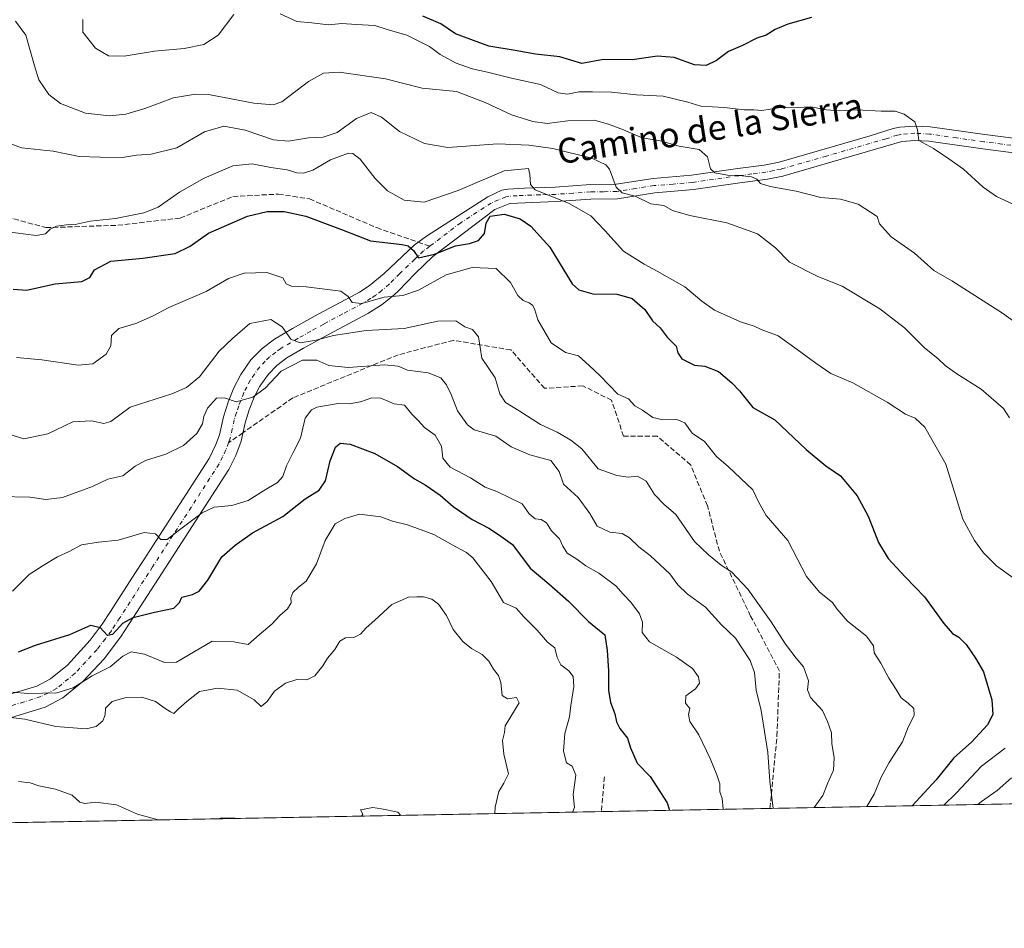
# Model space of a CAD drawing. Units: metres. Extents: x 627915 to 631385, y 4729616 to 4731993.
# Drawn here: x 629766 to 630082, y 4729616 to 4729907 of the extents above; entities that cross this region are included whole.
import ezdxf
from ezdxf.enums import TextEntityAlignment as Align

# ---------------------------------------------------------------- set-up
doc = ezdxf.new("R2010")
doc.units = ezdxf.units.M
doc.header["$MEASUREMENT"] = 0
doc.linetypes.add('DGN Style 3', pattern=[2.307223458686699, 1.648016756204785, -0.6592067024819142])
doc.linetypes.add('DGN Style 4', pattern=[2.6384748266838614, 1.318413404963828, -0.6592067024819142, 0.001648016756204785, -0.6592067024819142])
for name, color, linetype, lineweight in [('Arbolado forestal CxS', 92, 'Continuous', 0), ('Camino Cxs', 7, 'Continuous', 0), ('Camino eje', 30, 'DGN Style 4', 13), ('Comarca CxS', 21, 'Continuous', 0), ('Comunidad Autónoma CxS', 142, 'Continuous', 0), ('Curva de nivel maestra', 30, 'Continuous', 30), ('Curva de nivel normal', 30, 'Continuous', 0), ('Espacio natural protegido CxS', 121, 'Continuous', 0), ('Municipio CxS', 4, 'Continuous', 0), ('Provincia CxS', 1, 'Continuous', 0), ('Senda', 7, 'DGN Style 3', 0), ('Senda no paivmentada conexión', 7, 'DGN Style 3', 0), ('Texto cartográfico', 7, 'Continuous', 0)]:
    doc.layers.add(name, color=color, linetype=linetype, lineweight=lineweight)
doc.styles.add('Style-Arial', font='txt')

msp = doc.modelspace()

# ---------------------------------------------------------------- linework, layer by layer
at = {"layer": 'Arbolado forestal CxS', "color": 92, "linetype": 'Continuous', "lineweight": 0, "extrusion": (0.331441449423412, 0.006222378228290155, 0.943455270594898), "elevation": 239056.6977198777, "flags": 128}
msp.add_lwpolyline([(4716995.676500105, -677843.750930875), (4716995.676500106, -677748.7879927714)], dxfattribs=at)
at = {"layer": 'Arbolado forestal CxS', "color": 92, "linetype": 'Continuous', "lineweight": 0, "extrusion": (0.07732062029551073, 0.001451522199049477, 0.9970052230356785), "elevation": 56449.90761034231, "flags": 128}
msp.add_lwpolyline([(4716996.335901547, -716394.442083647), (4716996.335901547, -716168.9494793502)], dxfattribs=at)
at = {"layer": 'Arbolado forestal CxS', "color": 92, "linetype": 'Continuous', "lineweight": 0, "extrusion": (0.2396324865108022, 0.004498659329795157, 0.9708532502252256), "elevation": 173087.5766024856, "flags": 128}
msp.add_lwpolyline([(4716996.054578447, -697516.0560075534), (4716996.054578447, -697460.3454988807)], dxfattribs=at)
at = {"layer": 'Arbolado forestal CxS', "color": 92, "linetype": 'Continuous', "lineweight": 0}
msp.add_polyline3d([(631370.4900000002, 4729680.01, 684.8708999999944), (629654.8183000004, 4729647.802300001, 893.737500000003)], dxfattribs=at)
at = {"layer": 'Camino Cxs', "color": 7, "linetype": 'Continuous', "lineweight": 0}
for points in [[(629751.6401000004, 4729687.9101, 893.1230999999971), (629771.2001, 4729693.6501, 886.3500000000058), (629775.5900999998, 4729695.940099999, 884.6532000000008), (629781.0500999996, 4729700.4001, 886.6777000000002), (629788.3400999998, 4729708.370100001, 885.8136999999989), (629792.2200999996, 4729713.5001, 885.6922999999952), (629794.8800999997, 4729717.540100001, 885.3408999999956), (629802.7301000003, 4729729.7601, 876.1532000000008), (629805.3601000002, 4729733.860099999, 876.7562000000034), (629826.5900999998, 4729766.710100001, 876.3945999999996), (629828.7301000003, 4729771.1801, 877.0908999999956), (629829.8201000001, 4729774.2401, 874.3620999999986), (629831.1001000004, 4729780.050100001, 870.0341000000045), (629832.6201, 4729784.7601, 871.5086000000011), (629834.4200999998, 4729789.3101, 873.4507000000013), (629836.6601, 4729793.670100001, 870.6805000000023), (629839.9700999996, 4729798.380100001, 867.0250999999989), (629843.5301000001, 4729802.0001, 862.3861999999936), (629847.4901000002, 4729804.9801, 861.5722999999998), (629853.2600999996, 4729808.360099999, 862.0871000000043), (629861.5701000001, 4729812.950099999, 859.4171999999963), (629873.8300999999, 4729819.5001, 860.4523000000045), (629874.7701000003, 4729820.0801, 860.6637999999948), (629877.8800999997, 4729822.020099999, 859.0871999999945), (629882.6901000004, 4729826.0601, 858.5550999999978), (629892.3000999996, 4729835.140100001, 854.1318999999932), (629896.3300999999, 4729838.050100001, 853.8818999999932), (629915.9801000003, 4729850.6801, 854.4860999999946), (629920.5100999996, 4729852.7301, 851.6010999999999), (629922.3701, 4729853.120100001, 850.3632000000072), (629927.7500999998, 4729853.450099999, 850.9379999999946), (629937.5800999999, 4729853.7401, 848.1061000000045), (629948.8800999997, 4729854.5601, 845.726999999999), (629957.1601, 4729854.640100001, 843.1059999999999), (629969.0500999996, 4729856.520099999, 840.9440999999933), (629981.3501000004, 4729857.550100001, 837.091499999995), (629996.1700999998, 4729859.710100001, 841.5994999999967), (630004.6401000004, 4729860.8101, 838.9514999999956), (630009.5000999998, 4729861.770099999, 837.0255999999936), (630038.6901000004, 4729870.1801, 837.7629000000015), (630046.0301000001, 4729872.550100001, 835.8717999999935), (630048.2301000003, 4729872.950099999, 835.491399999999), (630052.9401000004, 4729873.340100001, 836.8935999999959), (630057.9200999998, 4729873.0801, 832.0964999999997), (630075.4200999998, 4729870.590100001, 833.7335000000021), (630092.0900999998, 4729868.4801, 830.1294999999955)], [(629751.6401000004, 4729687.9101, 893.1230999999971), (629771.2001, 4729693.6501, 886.3500000000058), (629775.5900999998, 4729695.940099999, 884.6532000000008), (629781.0500999996, 4729700.4001, 886.6777000000002), (629788.3400999998, 4729708.370100001, 885.8136999999989), (629792.2200999996, 4729713.5001, 885.6922999999952), (629794.8800999997, 4729717.540100001, 885.3408999999956), (629802.7301000003, 4729729.7601, 876.1532000000008), (629805.3601000002, 4729733.860099999, 876.7562000000034), (629826.5900999998, 4729766.710100001, 876.3945999999996), (629828.7301000003, 4729771.1801, 877.0908999999956), (629829.8201000001, 4729774.2401, 874.3620999999986), (629831.1001000004, 4729780.050100001, 870.0341000000045), (629832.6201, 4729784.7601, 871.5086000000011), (629834.4200999998, 4729789.3101, 873.4507000000013), (629836.6601, 4729793.670100001, 870.6805000000023), (629839.9700999996, 4729798.380100001, 867.0250999999989), (629843.5301000001, 4729802.0001, 862.3861999999936), (629847.4901000002, 4729804.9801, 861.5722999999998), (629853.2600999996, 4729808.360099999, 862.0871000000043), (629861.5701000001, 4729812.950099999, 859.4171999999963), (629873.8300999999, 4729819.5001, 860.4523000000045), (629874.7701000003, 4729820.0801, 860.6637999999948), (629877.8800999997, 4729822.020099999, 859.0871999999945), (629882.6901000004, 4729826.0601, 858.5550999999978), (629892.3000999996, 4729835.140100001, 854.1318999999932), (629896.3300999999, 4729838.050100001, 853.8818999999932), (629915.9801000003, 4729850.6801, 854.4860999999946), (629920.5100999996, 4729852.7301, 851.6010999999999), (629922.3701, 4729853.120100001, 850.3632000000072), (629927.7500999998, 4729853.450099999, 850.9379999999946), (629937.5800999999, 4729853.7401, 848.1061000000045), (629948.8800999997, 4729854.5601, 845.726999999999), (629957.1601, 4729854.640100001, 843.1059999999999), (629969.0500999996, 4729856.520099999, 840.9440999999933), (629981.3501000004, 4729857.550100001, 837.091499999995), (629996.1700999998, 4729859.710100001, 841.5994999999967), (630004.6401000004, 4729860.8101, 838.9514999999956), (630009.5000999998, 4729861.770099999, 837.0255999999936), (630038.6901000004, 4729870.1801, 837.7629000000015), (630046.0301000001, 4729872.550100001, 835.8717999999935), (630048.2301000003, 4729872.950099999, 835.491399999999), (630052.9401000004, 4729873.340100001, 836.8935999999959), (630057.9200999998, 4729873.0801, 832.0964999999997), (630075.4200999998, 4729870.590100001, 833.7335000000021), (630092.0900999998, 4729868.4801, 830.1294999999955)], [(630086.4001000002, 4729864.540100001, 833.029999999999), (630074.8000999996, 4729865.9901, 832.5078999999969), (630057.4700999996, 4729868.460100001, 834.0092000000004), (630053.0100999996, 4729868.690099999, 837.0528999999952), (630048.8300999999, 4729868.340100001, 838.0733999999939), (630010.5900999998, 4729857.2501, 845.9676999999939), (630005.7100999998, 4729856.280099999, 846.4073999999965), (629996.8101000005, 4729855.110099999, 847.7909000000074), (629981.9901000002, 4729852.950099999, 846.8016999999963), (629969.6001000004, 4729851.920100001, 849.670499999993), (629957.5500999996, 4729850.0101, 847.0478000000004), (629949.0701000001, 4729849.920100001, 850.3154999999971), (629937.8201000001, 4729849.110099999, 855.2005000000064), (629922.9901000002, 4729848.5101, 857.2676000000066), (629918.2001, 4729846.600099999, 852.6989999999934), (629898.3101000005, 4729831.450099999, 861.7073999999993), (629892.6801000005, 4729826.0001, 865.0668000000006), (629887.2600999996, 4729820.4901, 868.7228000000032), (629885.9401000004, 4729819.1501, 869.4407000000066), (629882.0800999999, 4729816.130100001, 870.5681000000042), (629877.4401000004, 4729813.2401, 870.0396000000038), (629865.0201000003, 4729806.610099999, 869.7983999999997), (629856.8300999999, 4729802.0801, 872.3662000000041), (629851.5000999998, 4729798.960100001, 872.4817000000039), (629848.3000999996, 4729796.5601, 869.2583000000013), (629845.5401, 4729793.7401, 869.5583000000044), (629842.8501000004, 4729789.920100001, 867.9219000000012), (629841.0100999996, 4729786.3301, 872.0669999999956), (629839.4200999998, 4729782.3201, 879.1153000000049), (629838.0800999999, 4729778.1501, 878.3790000000008), (629836.7701000003, 4729772.2501, 871.1968000000053), (629835.0900999998, 4729767.630100001, 874.2102000000014), (629832.9101, 4729763.1801, 878.4208999999975), (629811.4301000005, 4729729.950099999, 885.8512999999948), (629800.9301000005, 4729713.600099999, 889.1551999999939), (629798.1201, 4729709.3301, 890.8902999999991), (629792.8101000005, 4729702.4301, 892.8567000000039), (629786.0201000003, 4729695.130100001, 894.9591999999976), (629779.5800999999, 4729689.870100001, 895.3736999999965), (629773.9101, 4729686.920100001, 896.6336000000011), (629763.1601, 4729683.540100001, 898.4373999999953)], [(630086.4001000002, 4729864.540100001, 833.029999999999), (630074.8000999996, 4729865.9901, 832.5078999999969), (630057.4700999996, 4729868.460100001, 834.0092000000004), (630053.0100999996, 4729868.690099999, 837.0528999999952), (630048.8300999999, 4729868.340100001, 838.0733999999939), (630010.5900999998, 4729857.2501, 845.9676999999939), (630005.7100999998, 4729856.280099999, 846.4073999999965), (629996.8101000005, 4729855.110099999, 847.7909000000074), (629981.9901000002, 4729852.950099999, 846.8016999999963), (629969.6001000004, 4729851.920100001, 849.670499999993), (629957.5500999996, 4729850.0101, 847.0478000000004), (629949.0701000001, 4729849.920100001, 850.3154999999971), (629937.8201000001, 4729849.110099999, 855.2005000000064), (629922.9901000002, 4729848.5101, 857.2676000000066), (629918.2001, 4729846.600099999, 852.6989999999934), (629898.3101000005, 4729831.450099999, 861.7073999999993), (629892.6801000005, 4729826.0001, 865.0668000000006), (629887.2600999996, 4729820.4901, 868.7228000000032), (629885.9401000004, 4729819.1501, 869.4407000000066), (629882.0800999999, 4729816.130100001, 870.5681000000042), (629877.4401000004, 4729813.2401, 870.0396000000038), (629865.0201000003, 4729806.610099999, 869.7983999999997), (629856.8300999999, 4729802.0801, 872.3662000000041), (629851.5000999998, 4729798.960100001, 872.4817000000039), (629848.3000999996, 4729796.5601, 869.2583000000013), (629845.5401, 4729793.7401, 869.5583000000044), (629842.8501000004, 4729789.920100001, 867.9219000000012), (629841.0100999996, 4729786.3301, 872.0669999999956), (629839.4200999998, 4729782.3201, 879.1153000000049), (629838.0800999999, 4729778.1501, 878.3790000000008), (629836.7701000003, 4729772.2501, 871.1968000000053), (629835.0900999998, 4729767.630100001, 874.2102000000014), (629832.9101, 4729763.1801, 878.4208999999975), (629811.4301000005, 4729729.950099999, 885.8512999999948), (629800.9301000005, 4729713.600099999, 889.1551999999939), (629798.1201, 4729709.3301, 890.8902999999991), (629792.8101000005, 4729702.4301, 892.8567000000039), (629786.0201000003, 4729695.130100001, 894.9591999999976), (629779.5800999999, 4729689.870100001, 895.3736999999965), (629773.9101, 4729686.920100001, 896.6336000000011), (629763.1601, 4729683.540100001, 898.4373999999953)]]:
    msp.add_polyline3d(points, dxfattribs=at)
at = {"layer": 'Camino eje', "color": 30, "linetype": 'DGN Style 4', "lineweight": 13}
for points in [[(630089.2451, 4729866.5101, 829.7109000000055), (630080.9101, 4729867.565099999, 830.4465999999958), (630075.1101000002, 4729868.290100001, 830.9349999999977), (630066.4451000001, 4729869.5251, 833.7608000000037), (630057.6951000001, 4729870.770099999, 832.4453999999969), (630052.9751000004, 4729871.015100001, 836.3194999999978), (630050.6201, 4729870.8201, 836.5439000000042), (630048.5301000001, 4729870.645099999, 836.379700000005), (630047.4301000005, 4729870.4451, 836.459799999997), (630043.7600999996, 4729869.2601, 838.2314000000042), (630024.6401000004, 4729863.715100001, 841.0399000000034), (630010.0450999998, 4729859.5101, 841.6500999999989), (630007.6051000003, 4729859.0251, 842.3711000000039), (630005.1750999996, 4729858.545100001, 843.2722000000067), (630000.7251000004, 4729857.960100001, 844.1619999999967), (629996.4901000002, 4729857.4101, 845.0850000000064), (629981.6700999998, 4729855.2501, 841.8530000000028), (629975.4751000004, 4729854.735099999, 843.5148000000045), (629969.3251, 4729854.220100001, 845.622199999998), (629963.3800999997, 4729853.280099999, 849.251000000004), (629957.3551000003, 4729852.325099999, 844.3368999999948), (629953.1151000002, 4729852.280099999, 844.5684000000037), (629948.9751000004, 4729852.2401, 846.1502999999939), (629943.3251, 4729851.8301, 846.6108999999997), (629937.7001, 4729851.425100001, 850.9677999999985), (629932.7851, 4729851.280099999, 848.9449000000022), (629925.3701, 4729850.9801, 853.1224999999978), (629922.6801000005, 4729850.815099999, 852.8381999999983), (629921.7500999998, 4729850.620100001, 853.1233999999969), (629919.3551000003, 4729849.665100001, 853.3083999999944), (629917.0900999998, 4729848.640100001, 851.9143999999943), (629907.2651000004, 4729842.325099999, 849.1955000000017), (629897.3201000001, 4729834.7501, 856.4716000000045)], [(629897.3201000001, 4729834.7501, 856.4716000000045), (629895.3051000005, 4729833.295100001, 856.1486000000004), (629892.4901000002, 4729830.5701, 857.0141000000004), (629887.6851000005, 4729826.030099999, 862.8647000000057), (629884.3151000004, 4729822.6051, 864.1775000000052), (629881.9101, 4729820.585100001, 865.1987999999984), (629879.9801000003, 4729819.075099999, 865.2627000000066), (629878.4250999996, 4729818.1051, 864.6233000000066), (629875.8701, 4729816.515100001, 864.0181000000011), (629869.4250999996, 4729813.0551, 863.4309000000068), (629863.2950999998, 4729809.780099999, 863.4814999999944), (629859.2001, 4729807.515100001, 863.7385999999971), (629855.0450999998, 4729805.220100001, 866.3190999999933), (629849.4951, 4729801.970100001, 865.5774999999995), (629847.8951000003, 4729800.770099999, 864.0292000000045), (629845.9151, 4729799.280099999, 864.0320000000065), (629844.5351, 4729797.870100001, 864.151199999993), (629842.7550999997, 4729796.0601, 863.8619000000036), (629841.1001000004, 4729793.7051, 865.8040999999939), (629839.7550999997, 4729791.795100001, 867.4082000000053), (629838.6350999996, 4729789.6151, 869.2559000000037), (629837.7150999998, 4729787.8201, 870.3545000000014), (629836.0201000003, 4729783.540100001, 875.107799999998), (629835.3501000004, 4729781.4551, 874.6092000000064), (629834.5900999998, 4729779.100099999, 873.0650000000023), (629833.9501, 4729776.1951, 871.4885000000068), (629833.2950999998, 4729773.245100001, 870.3603000000004), (629832.7500999998, 4729771.715100001, 870.5215999999928)], [(629832.7500999998, 4729771.715100001, 870.5215999999928), (629831.9101, 4729769.405099999, 872.0148000000045), (629830.8400999998, 4729767.170100001, 873.3899999999995), (629829.7500999998, 4729764.9451, 874.5630999999995), (629808.3951000003, 4729731.905099999, 878.2675000000017), (629807.0800999999, 4729729.8551, 879.2630000000064), (629797.9051000001, 4729715.5701, 884.0142000000051), (629795.1700999998, 4729711.415100001, 886.5497000000032), (629793.2301000003, 4729708.850099999, 886.9572000000045), (629790.5751, 4729705.4001, 888.4404000000068), (629786.9301000005, 4729701.415100001, 890.9823999999935), (629783.5351, 4729697.765100001, 890.8139999999986), (629777.5850999998, 4729692.905099999, 891.2767000000023), (629774.7500999998, 4729691.4301, 890.7060000000056), (629772.5551000005, 4729690.2851, 890.9939000000013), (629767.1801000005, 4729688.595100001, 894.6674999999959), (629757.4001000002, 4729685.725099999, 897.157600000006)]]:
    msp.add_polyline3d(points, dxfattribs=at)
at = {"layer": 'Comarca CxS', "color": 21, "linetype": 'Continuous', "lineweight": 0, "flags": 128}
msp.add_lwpolyline([(630305.5296836453, 4729660.017869096), (627958.080000967, 4729615.94998268), (627933.7889722126, 4730928.238490524), (627928.1224125123, 4731234.366372082), (627915.2600009678, 4731929.239982656), (628198.2272449159, 4731934.554618607), (628409.0411999989, 4731938.5142), (630883.3400643728, 4731984.985887323), (631326.540000994, 4731993.309982658), (631370.4900009943, 4729680.00998268)], close=True, dxfattribs=at)
at = {"layer": 'Comunidad Autónoma CxS', "color": 142, "linetype": 'Continuous', "lineweight": 0, "flags": 128}
msp.add_lwpolyline([(630305.5296836453, 4729660.017869096), (627958.080000967, 4729615.94998268), (627933.7889722126, 4730928.238490524), (627928.1224125123, 4731234.366372082), (627915.2600009678, 4731929.239982656), (628198.2272449159, 4731934.554618607), (628409.0411999989, 4731938.5142), (630883.3400643728, 4731984.985887323), (631326.540000994, 4731993.309982658), (631370.4900009943, 4729680.00998268)], close=True, dxfattribs=at)
at = {"layer": 'Curva de nivel maestra', "color": 30, "linetype": 'Continuous', "lineweight": 30, "flags": 128}
for points, elevation in [([(630019.8399999999, 4729908.140100001), (630012.2400000002, 4729906.050100001), (630008.1200000001, 4729904.340100001), (630005.25, 4729902.4901), (630002.2699999996, 4729901.540100001), (629997.6600000003, 4729899.170100001), (629993.2199999997, 4729897.220100001), (629989.2999999998, 4729894.4001), (629986.0199999996, 4729892.7401), (629982.2400000002, 4729892.9801), (629975.8099999997, 4729895.3101), (629970.4100000003, 4729895.770099999), (629962.2599999999, 4729894.540100001), (629953.0700000003, 4729894.670100001), (629946.1600000003, 4729893.370100001), (629939.0999999996, 4729895.5801), (629931.2699999996, 4729896.450099999), (629924.7699999996, 4729897.620100001), (629916.2800000003, 4729898.950099999), (629905.5999999996, 4729902.880100001), (629900.8499999996, 4729906.1801), (629895.1299999999, 4729908.630100001)], 825), ([(629763.6699999999, 4729820.9901), (629767.9199999999, 4729820.7301), (629777.0800000001, 4729822.7501), (629785.6799999997, 4729823.5001), (629788.2800000003, 4729824.710100001), (629789.7999999998, 4729827.170100001), (629794.9699999997, 4729829.940099999), (629805.2599999999, 4729830.940099999), (629815.6500000004, 4729832.4801), (629820.4500000002, 4729834.8101), (629826.3200000003, 4729838.9801), (629838.9000000004, 4729844.380100001), (629845.1200000001, 4729845.960100001), (629850.5999999996, 4729845.940099999), (629857.5599999997, 4729844.420100001), (629869.5999999996, 4729839.940099999), (629878.3399999999, 4729836.470100001), (629888.4500000002, 4729835.360099999), (629890.4299999997, 4729834.9001), (629892.0999999996, 4729833.440099999), (629893.7000000002, 4729831.040100001), (629898.8399999999, 4729832.1801), (629905.5700000003, 4729834.9001), (629910.0499999998, 4729835.690099999), (629913.0099999999, 4729836.600099999), (629914.8799999999, 4729838.8101), (629915.4699999997, 4729842.1601), (629916.7199999997, 4729844.380100001), (629921.2100000001, 4729845.090100001), (629926.3300000001, 4729843.5701), (629929.75, 4729841.2601), (629935.9100000003, 4729834.4901), (629943.0599999997, 4729822.6801), (629945.1500000004, 4729820.7401), (629949.6900000004, 4729819.530099999), (629957.4699999997, 4729819.420100001), (629962.3200000003, 4729818.020099999), (629966.3300000001, 4729814.4901), (629968.8200000003, 4729810.880100001), (629971.29, 4729808.550100001), (629973.5499999998, 4729805.600099999), (629976.4299999997, 4729802.6801), (629976.9000000004, 4729800.540100001), (629978.2199999997, 4729798.630100001), (629982.29, 4729796.620100001), (629985.5800000001, 4729796.2501), (629989.9400000004, 4729794.610099999), (629994.2599999999, 4729790.9101), (629996.7100000001, 4729788.360099999), (630000.9699999997, 4729783.050100001), (630008.0700000003, 4729779.030099999), (630018.0800000001, 4729769.520099999), (630024.4400000004, 4729764.350099999), (630029.0999999996, 4729761.0701), (630034.5199999996, 4729754.7501), (630037.9699999997, 4729748.200099999), (630041.2999999998, 4729739.690099999), (630044.4299999997, 4729734.5701), (630049.8399999999, 4729728.710100001), (630056.1200000001, 4729722.290100001), (630062.2599999999, 4729713.790100001), (630065.04, 4729710.5001), (630067.1399999997, 4729709.340100001), (630069.4199999999, 4729706.9901), (630072.4400000004, 4729702.600099999), (630074.9800000006, 4729698.280099999), (630077.7400000002, 4729689.220100001), (630078.04, 4729684.590100001), (630076.3399999999, 4729681.220100001), (630071.1699999999, 4729675.6801), (630065.5, 4729670.600099999), (630059.8300000001, 4729663.590100001), (630052.1754999999, 4729655.2619)], 850), ([(629765.3899999997, 4729704.600099999), (629770.8200000003, 4729706.7401), (629781.8200000003, 4729710.2501), (629788.5499999998, 4729713.210100001), (629791.5599999997, 4729712.4901), (629793.8399999999, 4729710.0001), (629795.6399999997, 4729710.3201), (629798.8200000003, 4729713.800100001), (629802.1500000004, 4729715.6501), (629809.0099999999, 4729717.3301), (629815.2599999999, 4729718.6501), (629816.9800000006, 4729720.4801), (629817.7999999998, 4729722.2401), (629821.1600000003, 4729723.0601), (629823.3399999999, 4729724.0701), (629826.1699999999, 4729727.690099999), (629830.6600000003, 4729735.1501), (629834.9000000004, 4729738.8301), (629840.4400000004, 4729742.780099999), (629850.2400000002, 4729748.050100001), (629857.3700000001, 4729753.700099999), (629861.8399999999, 4729756.4801), (629863.8700000001, 4729759.4801), (629865.3499999996, 4729765.9001), (629867.0499999998, 4729770.350099999), (629868.5599999997, 4729771.630100001), (629871.7800000003, 4729771.2601), (629879.7599999999, 4729768.3201), (629887, 4729764.090100001), (629892.4800000006, 4729760.110099999), (629895.8200000003, 4729758.270099999), (629900.6699999999, 4729754.880100001), (629904.8700000001, 4729751.280099999), (629910.9500000002, 4729747.140100001), (629916.2400000002, 4729744.280099999), (629919.3399999999, 4729742.2401), (629923.8600000005, 4729739.100099999), (629929.5300000003, 4729731.520099999), (629935.5199999996, 4729726.450099999), (629941.9000000004, 4729720.890100001), (629948.29, 4729714.370100001), (629953.4699999997, 4729710.140100001), (629954.25, 4729705.050100001), (629954.6399999997, 4729698.5101), (629954.6500000004, 4729692.370100001), (629955.3499999996, 4729688.420100001), (629956.7199999997, 4729684.7501), (629957.2400000002, 4729682.170100001), (629958.2999999998, 4729680.100099999), (629960.79, 4729676.950099999), (629961.7699999996, 4729673.850099999), (629963.9199999999, 4729668.9801), (629968.0999999996, 4729664.700099999), (629973.5499999998, 4729656.210100001), (629974.2248999998, 4729653.798599999)], 875), ([(629974.2248999998, 4729653.798599999), (629974.2249999996, 4729653.798400001)], 875)]:
    msp.add_lwpolyline(points, dxfattribs=dict(at, elevation=elevation))
at = {"layer": 'Curva de nivel normal', "color": 30, "linetype": 'Continuous', "lineweight": 0, "flags": 128}
for points, elevation in [([(629834.4800000006, 4729909.090100001), (629829.4800000006, 4729902.520099999), (629824.8200000003, 4729899.450099999), (629818.4800000006, 4729898.2401), (629808.9600000001, 4729897.380100001), (629799.25, 4729895.790100001), (629794.2400000002, 4729895.9101), (629790.0300000003, 4729898.370100001), (629785.9800000006, 4729903.460100001), (629786.0599999997, 4729907.540100001)], 830), ([(630084.9199999999, 4729848.0701), (630079.2300000006, 4729850.7601), (630074.8899999997, 4729853.7301), (630068.6600000003, 4729859.550100001), (630063.8899999997, 4729862.8201), (630058.9299999997, 4729866.110099999), (630054.2300000006, 4729868.7401), (630053.8200000003, 4729872.140100001), (630052.9699999997, 4729874.6801), (630049.5300000003, 4729877.190099999), (630046.6500000004, 4729878.0601), (630042.1799999997, 4729878.100099999), (630034.3399999999, 4729878.5701), (630028.8399999999, 4729878.1801), (630024.5999999996, 4729878.4901), (630019.5800000001, 4729879.470100001), (630015.29, 4729879.340100001), (630009.2800000003, 4729879.140100001), (630003.8700000001, 4729878.360099999), (630001.29, 4729878.540100001), (629998.2000000002, 4729878.520099999), (629991.7800000003, 4729879.270099999), (629984.3700000001, 4729879.6801), (629980.1500000004, 4729880.9801), (629972.2599999999, 4729882.920100001), (629963.6799999997, 4729883.340100001), (629955.6500000004, 4729884.2501), (629949.5099999999, 4729884.270099999), (629945.1600000003, 4729884.270099999), (629941.4900000002, 4729883.5701), (629938.5899999999, 4729884.040100001), (629932.8799999999, 4729886.700099999), (629923.5899999999, 4729888.6801), (629915.8300000001, 4729890.670100001), (629910.9699999997, 4729891.700099999), (629905.8399999999, 4729893.550100001), (629900.6299999999, 4729896.300100001), (629897.2199999997, 4729898.9101), (629889.9900000002, 4729902.450099999), (629883.6399999997, 4729904.3101), (629879.7199999997, 4729905.620100001), (629873.7199999997, 4729905.950099999), (629869.1500000004, 4729906.210100001), (629864.8200000003, 4729905.850099999), (629859.4800000006, 4729906.4301), (629854.7000000002, 4729906.9301), (629849.2800000003, 4729909.3201)], 830), ([(630092.2800000003, 4729805.2401), (630081.1399999997, 4729813.340100001), (630064.8300000001, 4729823.630100001), (630059.0999999996, 4729826.960100001), (630052.8499999996, 4729832.5101), (630045.4400000004, 4729837.780099999), (630041.6399999997, 4729841.9801), (630040.8700000001, 4729844.3301), (630034.8300000001, 4729848.2601), (630029.1600000003, 4729849.920100001), (630022.8600000005, 4729850.440099999), (630014.9400000004, 4729852.440099999), (630006.5599999997, 4729853.940099999), (630003.5099999999, 4729854.9101), (630002.2800000003, 4729856.290100001), (630000.5300000003, 4729857.040100001), (629996.5700000003, 4729857.460100001), (629992.8300000001, 4729857.550100001), (629988.8300000001, 4729858.350099999), (629987.4400000004, 4729859.620100001), (629986.4100000003, 4729863.4101), (629983.7699999996, 4729865.7601), (629977.4000000004, 4729866.8301), (629971.2300000006, 4729868.640100001), (629965.4600000001, 4729869.5601), (629959.5, 4729872.1601), (629954.7400000002, 4729873.9001), (629950.0499999998, 4729875.170100001), (629941.6900000004, 4729874.970100001), (629934.9600000001, 4729874.120100001), (629930.4100000003, 4729874.7601), (629923.54, 4729876.9001), (629915.1600000003, 4729880.870100001), (629905.9199999999, 4729884.420100001), (629894.8499999996, 4729885.520099999), (629883.1799999997, 4729888.520099999), (629868.2800000003, 4729890.620100001), (629863.25, 4729890.2501), (629858.4299999997, 4729887.600099999), (629849.8200000003, 4729881.120100001), (629847.1299999999, 4729880.170100001), (629840.8399999999, 4729880.670100001), (629826.3300000001, 4729883.420100001), (629822.1200000001, 4729883.600099999), (629815.1299999999, 4729882.440099999), (629805.9000000004, 4729878.920100001), (629799.8399999999, 4729877.1501), (629794.5700000003, 4729876.620100001), (629786.9000000004, 4729877.4801), (629778.8600000005, 4729880.590100001), (629775.1100000005, 4729883.450099999), (629771.8399999999, 4729888.1801), (629770.4800000006, 4729892.6501), (629767.7199999997, 4729902.4901), (629764.4299999997, 4729906.940099999)], 835), ([(630083.4000000004, 4729779.690099999), (630081.4500000002, 4729782.7501), (630074.2999999998, 4729788.940099999), (630066.4500000002, 4729793.880100001), (630062.7199999997, 4729796.5001), (630060.5099999999, 4729798.6601), (630055.9500000002, 4729802.290100001), (630049.7199999997, 4729808.630100001), (630041.7300000006, 4729814.690099999), (630029.6900000004, 4729821.920100001), (630021.8799999999, 4729825.110099999), (630012.7599999999, 4729829.6601), (630008.3099999997, 4729834.280099999), (630002.4900000002, 4729838.7601), (629992.6699999999, 4729842.280099999), (629980.8200000003, 4729844.610099999), (629975.25, 4729846.290100001), (629972.4900000002, 4729847.8201), (629968.2699999996, 4729848.4001), (629963.2599999999, 4729850.790100001), (629959.0999999996, 4729851.9001), (629957.1500000004, 4729853.780099999), (629955.0300000003, 4729859.530099999), (629953.8600000005, 4729860.940099999), (629949.3099999997, 4729862.9801), (629936.8600000005, 4729866.0801), (629929.1399999997, 4729867.170100001), (629919.1799999997, 4729867.600099999), (629903.1600000003, 4729866.4901), (629895.5999999996, 4729867.710100001), (629887.5899999999, 4729871.590100001), (629881.8700000001, 4729876.210100001), (629878.5, 4729877.670100001), (629873.79, 4729875.7601), (629867.6600000003, 4729871.280099999), (629863.1500000004, 4729869.800100001), (629858.4500000002, 4729869.530099999), (629851.9600000001, 4729868.520099999), (629847.2400000002, 4729868.940099999), (629838.0999999996, 4729872.0601), (629831.2599999999, 4729873.2501), (629825.0800000001, 4729871.4801), (629816.1799999997, 4729866.3301), (629807.9600000001, 4729864.280099999), (629803.2199999997, 4729863.960100001), (629798.7800000003, 4729863.2401), (629791.5599999997, 4729863.3201), (629784.8200000003, 4729863.5801), (629776.4400000004, 4729865.2301), (629766.3200000003, 4729866.4001), (629761.0099999999, 4729868.420100001)], 840), ([(630084.9299999997, 4729728.090100001), (630079.2400000002, 4729732.2601), (630074.9900000002, 4729736.440099999), (630072.1200000001, 4729740.4001), (630068.4100000003, 4729747.190099999), (630062.9199999999, 4729764.890100001), (630056.2100000001, 4729776.7401), (630053.0899999999, 4729779.620100001), (630050, 4729780.870100001), (630044.1299999999, 4729784.790100001), (630033.1200000001, 4729790.9901), (630026.0199999996, 4729793.9001), (630021.2199999997, 4729797.290100001), (630015.2800000003, 4729801.6801), (630009.1699999999, 4729806.020099999), (630003.7199999997, 4729808.040100001), (630001.4199999999, 4729809.0801), (629997.0800000001, 4729810.4801), (629988.7000000002, 4729814.290100001), (629984.6600000003, 4729817.120100001), (629979.1600000003, 4729821.700099999), (629970.3099999997, 4729826.8301), (629966.0899999999, 4729829.020099999), (629959.4800000006, 4729833.1501), (629953.54, 4729839.870100001), (629948.9699999997, 4729844.5601), (629942.0300000003, 4729848.5001), (629931.1799999997, 4729852.8201), (629929.6699999999, 4729854.5601), (629929.4199999999, 4729857.8201), (629929.0700000003, 4729859.700099999), (629921.1600000003, 4729859.020099999), (629906.4199999999, 4729852.710100001), (629895.5099999999, 4729848.880100001), (629889.0899999999, 4729849.5601), (629883.7400000002, 4729852.530099999), (629879.7999999998, 4729856.470100001), (629875.04, 4729862.710100001), (629872.6200000001, 4729864.5601), (629871.2800000003, 4729864.620100001), (629865.4800000006, 4729862.5001), (629859.7999999998, 4729859.1801), (629856.8200000003, 4729858.170100001), (629854.6799999997, 4729858.360099999), (629851.6200000001, 4729859.300100001), (629846.3700000001, 4729860.040100001), (629840.3600000005, 4729861.1801), (629834.1799999997, 4729860.5801), (629824.9800000006, 4729856.620100001), (629817.0199999996, 4729852.100099999), (629810.1500000004, 4729847.360099999), (629805.6200000001, 4729845.5001), (629796.4600000001, 4729843.690099999), (629788.3300000001, 4729842.8301), (629783.5800000001, 4729841.800100001), (629780.8200000003, 4729841.6801), (629777.5499999998, 4729841.220100001), (629775.5599999997, 4729840.280099999), (629774.0800000001, 4729838.7501), (629771.0300000003, 4729838.220100001), (629761.1200000001, 4729839.520099999)], 845), ([(629764.7699999996, 4729799.130100001), (629772.9000000004, 4729798.3301), (629784.4600000001, 4729796.5701), (629789.1699999999, 4729797.0801), (629793.4600000001, 4729800.1601), (629794.9699999997, 4729802.8201), (629795.2599999999, 4729806.1601), (629797.5199999996, 4729808.350099999), (629803.04, 4729809.940099999), (629808.3499999996, 4729812.350099999), (629813.6500000004, 4729815.1601), (629825.5800000001, 4729820.220100001), (629832.7999999998, 4729824.4001), (629837.7599999999, 4729826.170100001), (629845.04, 4729826.380100001), (629850.2100000001, 4729824.590100001), (629851.2100000001, 4729822.710100001), (629852.9500000002, 4729821.920100001), (629857.6900000004, 4729821.7301), (629868.8399999999, 4729820.360099999), (629871.0999999996, 4729818.620100001), (629872.4800000006, 4729816.720100001), (629875.5, 4729816.380100001), (629882.6900000004, 4729818.390100001), (629888.7000000002, 4729819.0101), (629893.6699999999, 4729820.710100001), (629902.6500000004, 4729825.5601), (629910.9900000002, 4729827.960100001), (629918.6699999999, 4729827.6601), (629923.2400000002, 4729823.130100001), (629925.6299999999, 4729819.0101), (629927.2999999998, 4729817.340100001), (629929.2100000001, 4729816.6601), (629930.4199999999, 4729815.7501), (629931.0800000001, 4729814.4101), (629932, 4729811.130100001), (629936.2400000002, 4729803.780099999), (629940.8799999999, 4729800.6601), (629945.0499999998, 4729799.620100001), (629948.54, 4729796.5101), (629951.9600000001, 4729793.280099999), (629957.6399999997, 4729787.290100001), (629961.0700000003, 4729785.8201), (629963.1900000004, 4729783.540100001), (629965.5700000003, 4729782.130100001), (629968.9199999999, 4729779.860099999), (629972.1500000004, 4729779.100099999), (629976.5700000003, 4729779.210100001), (629979.1600000003, 4729778.140100001), (629981.5800000001, 4729774.8101), (629985.5300000003, 4729772.1501), (629989.3799999999, 4729767.340100001), (629993.1900000004, 4729764.0101), (630000.9600000001, 4729756.610099999), (630002.9100000003, 4729752.5101), (630005.2599999999, 4729748.4001), (630012.1900000004, 4729740.3201), (630018.2599999999, 4729728.860099999), (630022.3600000005, 4729723.8301), (630026.5899999999, 4729720.4901), (630027.9699999997, 4729718.4801), (630031.3700000001, 4729714.530099999), (630037.4400000004, 4729709.670100001), (630039.7100000001, 4729706.530099999), (630039.9299999997, 4729704.3201), (630042.1200000001, 4729701.0601), (630044.6200000001, 4729696.2401), (630047.0499999998, 4729692.5601), (630048.5599999997, 4729689.840100001), (630050.8499999996, 4729688.200099999), (630052.6799999997, 4729686.460100001), (630052.7300000006, 4729684.200099999), (630050.8200000003, 4729680.4901), (630049.04, 4729675.8101), (630044.75, 4729669.1501), (630042.2199999997, 4729664.4801), (630039.9800000006, 4729658.950099999), (630037.5722000003, 4729654.987500001)], 855), ([(629759.5800000001, 4729775.340100001), (629767.0300000003, 4729773.030099999), (629774.8099999997, 4729774.630100001), (629782.75, 4729778.440099999), (629788.8200000003, 4729778.790100001), (629792.7199999997, 4729777.880100001), (629794.9699999997, 4729778.540100001), (629801.1500000004, 4729783.170100001), (629814.5999999996, 4729787.460100001), (629819.3099999997, 4729789.5001), (629823.4600000001, 4729792.880100001), (629829.7999999998, 4729801.0801), (629834.04, 4729805.220100001), (629839.5700000003, 4729809.9901), (629846.29, 4729811.2601), (629850.0099999999, 4729808.9001), (629852.79, 4729804.960100001), (629855.7800000003, 4729803.790100001), (629860.8499999996, 4729804.630100001), (629866.4299999997, 4729806.190099999), (629876.8899999997, 4729807.700099999), (629889.0899999999, 4729808.360099999), (629899.9699999997, 4729810.700099999), (629905.6699999999, 4729810.880100001), (629908.6100000005, 4729808.940099999), (629911.0199999996, 4729808.100099999), (629913, 4729805.700099999), (629914.0899999999, 4729798.880100001), (629918.3600000005, 4729792.540100001), (629919.79, 4729787.4001), (629921.6799999997, 4729784.670100001), (629926.0099999999, 4729782.0001), (629932.9199999999, 4729777.5801), (629938.1799999997, 4729775.170100001), (629942.5800000001, 4729772.5601), (629946.1699999999, 4729769.7501), (629951.4000000004, 4729763.4001), (629957.3600000005, 4729761.270099999), (629960.9800000006, 4729760.640100001), (629963.9900000002, 4729760.9801), (629966.79, 4729759.440099999), (629969.4400000004, 4729755.100099999), (629972.4800000006, 4729752.0601), (629976.2999999998, 4729748.700099999), (629982.29, 4729740.0701), (629986.8200000003, 4729735.7601), (629990.8399999999, 4729732.460100001), (629994.1200000001, 4729730.350099999), (629999.4299999997, 4729724.7501), (630006.9400000004, 4729714.2601), (630011.4800000006, 4729707.0601), (630014.9000000004, 4729702.620100001), (630017.2999999998, 4729699.880100001), (630018.8300000001, 4729695.300100001), (630018.5099999999, 4729692.5101), (630019.4800000006, 4729689.9901), (630023.3700000001, 4729685.860099999), (630024.9500000002, 4729682.3201), (630026.2199999997, 4729678.630100001), (630026.3499999996, 4729675.090100001), (630027.0999999996, 4729670.7601), (630026.9400000004, 4729666.6601), (630025.0999999996, 4729662.6501), (630023.4900000002, 4729658.610099999), (630020.7385999998, 4729654.671499999)], 860), ([(630007.4808, 4729654.422599999), (630006.4600000001, 4729663.1501), (630005.8200000003, 4729672.3101), (630003.6600000003, 4729685.870100001), (630002.1100000005, 4729692.350099999), (630001.4900000002, 4729698.050100001), (630000.1600000003, 4729701.840100001), (629995.4800000006, 4729709.0101), (629990.9800000006, 4729713.2601), (629985.8099999997, 4729718.970100001), (629979.9299999997, 4729723.280099999), (629976.9900000002, 4729726.1501), (629974.3700000001, 4729729.690099999), (629968.1799999997, 4729735.5001), (629964.4600000001, 4729738.3201), (629961.4500000002, 4729741.2501), (629959.04, 4729742.600099999), (629955.0899999999, 4729743.0101), (629951.0099999999, 4729744.920100001), (629948.7199999997, 4729749.0701), (629944.9199999999, 4729754.210100001), (629940.2999999998, 4729758.4801), (629938.8499999996, 4729762.4801), (629936.1399999997, 4729765.9901), (629929.4900000002, 4729767.850099999), (629923.5099999999, 4729770.440099999), (629918.5499999998, 4729773.800100001), (629911.5599999997, 4729775.8301), (629909.4100000003, 4729777.530099999), (629906.2100000001, 4729781.9901), (629904.1900000004, 4729787.200099999), (629902.7000000002, 4729790.3301), (629900.8399999999, 4729792.5101), (629896.8600000005, 4729794.210100001), (629890.2400000002, 4729795.0001), (629887.1500000004, 4729796.300100001), (629882.8200000003, 4729796.720100001), (629871.0999999996, 4729795.880100001), (629864.9800000006, 4729796.4801), (629861.1200000001, 4729798.200099999), (629856.4900000002, 4729798.220100001), (629849.6500000004, 4729794.690099999), (629844.4800000006, 4729789.2501), (629840.5300000003, 4729786.360099999), (629835.2100000001, 4729784.870100001), (629831.4199999999, 4729786.130100001), (629828.9000000004, 4729786.0001), (629826.0599999997, 4729782.780099999), (629824.8499999996, 4729780.100099999), (629824.4500000002, 4729777.840100001), (629822.5999999996, 4729774.670100001), (629818.2599999999, 4729770.800100001), (629812.6799999997, 4729768.050100001), (629806.1500000004, 4729766.040100001), (629802.8200000003, 4729764.200099999), (629798.8899999997, 4729761.1601), (629794.04, 4729760.0601), (629789.0700000003, 4729757.6601), (629779.5, 4729754.1601), (629774.1699999999, 4729753.5001), (629769.04, 4729754.2601), (629759.1500000004, 4729754.520099999)], 865), ([(629991.4864999996, 4729654.122400001), (629991.1200000001, 4729657.630100001), (629990.3899999997, 4729659.7601), (629990.4500000002, 4729662.300100001), (629989.4600000001, 4729665.1501), (629987.2699999996, 4729670.4801), (629983.7199999997, 4729678.0601), (629980.8200000003, 4729682.2601), (629980.3799999999, 4729684.5001), (629980.75, 4729686.4901), (629979.4400000004, 4729688.210100001), (629979.5199999996, 4729690.5001), (629982.5800000001, 4729692.8301), (629983.9400000004, 4729694.5701), (629983.6200000001, 4729696.620100001), (629981.5999999996, 4729699.350099999), (629976.5599999997, 4729702.950099999), (629967.9000000004, 4729707.8101), (629965.5300000003, 4729710.8101), (629965.6100000005, 4729714.140100001), (629964.6500000004, 4729716.860099999), (629961.8200000003, 4729720.600099999), (629959.3799999999, 4729723.200099999), (629957.0599999997, 4729725.8201), (629951.6399999997, 4729729.840100001), (629947.4400000004, 4729732.2601), (629944.5800000001, 4729734.4001), (629941.4299999997, 4729736.350099999), (629939.9900000002, 4729738.5101), (629939.0099999999, 4729740.880100001), (629936.4199999999, 4729743.460100001), (629934.7699999996, 4729746.0801), (629933.1100000005, 4729747.0801), (629931.1600000003, 4729747.350099999), (629929.1900000004, 4729748.9301), (629926.9500000002, 4729752.140100001), (629918.8799999999, 4729756.110099999), (629915.0700000003, 4729757.530099999), (629910.3600000005, 4729760.520099999), (629903.9199999999, 4729763.9101), (629901.54, 4729766.800100001), (629901.0700000003, 4729770.6501), (629899.0700000003, 4729774.190099999), (629895.6200000001, 4729776.5801), (629893.6200000001, 4729778.860099999), (629891.6299999999, 4729780.940099999), (629889.2000000002, 4729783.780099999), (629885.8700000001, 4729784.220100001), (629881.6500000004, 4729786.0701), (629878.79, 4729786.1601), (629875.1399999997, 4729784.8201), (629871.4800000006, 4729784.2401), (629867.9699999997, 4729784.290100001), (629861.0599999997, 4729783.100099999), (629859.3499999996, 4729782.300100001), (629857.3799999999, 4729779.630100001), (629855.8300000001, 4729773.1501), (629853.3600000005, 4729768.440099999), (629851.3300000001, 4729764.3101), (629850.1799999997, 4729760.9001), (629848.4400000004, 4729759.020099999), (629843.9699999997, 4729756.350099999), (629839.0899999999, 4729753.2401), (629833.7699999996, 4729751.600099999), (629828.0999999996, 4729751.040100001), (629824.3499999996, 4729749.2501), (629816.6200000001, 4729743.4801), (629813.1200000001, 4729740.710100001), (629811.0800000001, 4729740.720100001), (629809.3200000003, 4729742.540100001), (629805.7400000002, 4729742.950099999), (629797.2999999998, 4729740.4301), (629791.0199999996, 4729739.840100001), (629785.5499999998, 4729739.020099999), (629781.5899999999, 4729736.8101), (629777.9000000004, 4729735.100099999), (629773.3200000003, 4729732.380100001), (629768.8200000003, 4729729.5001), (629763.4800000006, 4729724.1601)], 870), ([(629943.1814000001, 4729653.215600001), (629943.79, 4729654.7601), (629943.3700000001, 4729658.860099999), (629944.1600000003, 4729665.120100001), (629943.0599999997, 4729667.940099999), (629941.1699999999, 4729668.9901), (629940.25, 4729672.780099999), (629940.7199999997, 4729678.4801), (629942.1500000004, 4729683.8101), (629942.5999999996, 4729687.4801), (629943.5499999998, 4729693.540100001), (629943.3600000005, 4729696.700099999), (629941.9400000004, 4729698.540100001), (629939.3799999999, 4729700.4801), (629938.2400000002, 4729702.8101), (629937.5199999996, 4729705.920100001), (629935.1299999999, 4729707.7601), (629931.8099999997, 4729711.5801), (629927.5599999997, 4729715.880100001), (629925.0999999996, 4729718.710100001), (629921, 4729720.4801), (629917.0199999996, 4729727.2401), (629911.1100000005, 4729734.790100001), (629909.1399999997, 4729736.530099999), (629905.6799999997, 4729738.340100001), (629898.6900000004, 4729742.2501), (629890.1500000004, 4729745.4001), (629885.3799999999, 4729746.610099999), (629881.6100000005, 4729747.940099999), (629874.79, 4729748.780099999), (629870.1100000005, 4729747.440099999), (629867, 4729745.6801), (629863.75, 4729740.4001), (629860.9699999997, 4729732.880100001), (629857.6500000004, 4729727.3201), (629855.1900000004, 4729725.350099999), (629853.3899999997, 4729723.640100001), (629852.7800000003, 4729721.950099999), (629852.9100000003, 4729720.380100001), (629851.7300000006, 4729718.4801), (629849.2199999997, 4729716.3201), (629846.6799999997, 4729713.530099999), (629842.6699999999, 4729710.2401), (629839.0300000003, 4729707.050100001), (629834.4800000006, 4729707.8201), (629827.4800000006, 4729708.050100001), (629816.0700000003, 4729701.3301), (629812.25, 4729701.2501), (629805.8300000001, 4729703.9001), (629801.4800000006, 4729704.690099999), (629798.8200000003, 4729703.270099999), (629794.8200000003, 4729699.840100001), (629789, 4729696.960100001), (629782.8700000001, 4729693.120100001), (629777.6600000003, 4729691.4801), (629768.4800000006, 4729691.280099999), (629763.4800000006, 4729691.7501)], 880), ([(629918.2303999999, 4729652.747199999), (629918.2800000003, 4729654.8101), (629919.5, 4729659.8101), (629921.0599999997, 4729662.4801), (629922.5800000001, 4729665.4801), (629921.0800000001, 4729671.8101), (629920.6699999999, 4729676.210100001), (629921.29, 4729678.7301), (629921.5599999997, 4729680.870100001), (629926, 4729688.3301), (629925.1600000003, 4729689.960100001), (629922.2400000002, 4729689.590100001), (629920.5700000003, 4729690.590100001), (629920.1500000004, 4729694.800100001), (629919.4199999999, 4729697.0701), (629917.7599999999, 4729699.0801), (629916.3399999999, 4729701.6601), (629914.1900000004, 4729703.840100001), (629910.7300000006, 4729705.710100001), (629907.9600000001, 4729707.940099999), (629904.8399999999, 4729711.8301), (629902.7599999999, 4729716.290100001), (629900.1299999999, 4729719.9801), (629898, 4729721.550100001), (629895.3300000001, 4729722.270099999), (629893.1500000004, 4729722.290100001), (629890.4800000006, 4729722.2401), (629885.1500000004, 4729719.790100001), (629879.7599999999, 4729714.800100001), (629876.9199999999, 4729712.3201), (629875.0899999999, 4729710.270099999), (629872.9600000001, 4729709.2501), (629870.2800000003, 4729709.1601), (629868.4900000002, 4729708.100099999), (629866.8499999996, 4729705.350099999), (629864.4800000006, 4729702.620100001), (629862.9900000002, 4729700.1501), (629860.4500000002, 4729696.970100001), (629857.8899999997, 4729695.700099999), (629854.6500000004, 4729695.720100001), (629851.0700000003, 4729694.6501), (629847.4800000006, 4729692.030099999), (629845.1500000004, 4729688.670100001), (629843.25, 4729687.0801), (629840.9500000002, 4729689.2401), (629835.5599999997, 4729692.3201), (629829.2300000006, 4729692.940099999), (629823.4800000006, 4729691.880100001), (629819.3600000005, 4729688.690099999), (629816.6799999997, 4729686.4101), (629815.2100000001, 4729684.8301), (629814.1200000001, 4729685.4101), (629812.4299999997, 4729686.4301), (629809.3499999996, 4729688.6801), (629804.9000000004, 4729690.1501), (629799.4900000002, 4729689.9301), (629795.4400000004, 4729688.7501), (629793.3200000003, 4729686.5701), (629793.1399999997, 4729684.4801), (629792.3899999997, 4729682.4801), (629790.2599999999, 4729680.690099999), (629787.0300000003, 4729679.970100001), (629777.3499999996, 4729680.6801), (629767.3499999996, 4729683.020099999), (629761, 4729683.8101)], 885), ([(630062.3244000003, 4729655.452199999), (630066.2999999998, 4729659.280099999), (630074.3399999999, 4729667.9301), (630081.9600000001, 4729673.7501)], 845), ([(629765.3600000005, 4729663.020099999), (629769.0800000001, 4729662.600099999), (629771.8499999996, 4729661.6601), (629777.1900000004, 4729660.620100001), (629782.6399999997, 4729658.620100001), (629785.0700000003, 4729656.4301), (629786.6699999999, 4729655.950099999), (629790.0300000003, 4729656.420100001), (629796.7599999999, 4729655.600099999), (629803.5999999996, 4729652.550100001), (629810.2160999998, 4729650.719500001)], 890), ([(630073.1700999998, 4729655.6558), (630074.3399999999, 4729656.6601), (630079.3899999997, 4729660.110099999), (630084.0599999997, 4729664.220100001)], 840), ([(629875.3872999996, 4729651.9429), (629875.8499999996, 4729652.5601), (629875.1299999999, 4729653.9301), (629879.0800000001, 4729654.6801), (629881.8600000005, 4729654.2601), (629887.0499999998, 4729653.2301), (629888.0058000004, 4729652.1798)], 890), ([(629829.5961999996, 4729651.0833), (629830.5300000003, 4729651.4301), (629834.7699999996, 4729651.270099999), (629834.9228999997, 4729651.183300001)], 890)]:
    msp.add_lwpolyline(points, dxfattribs=dict(at, elevation=elevation))
at = {"layer": 'Espacio natural protegido CxS', "color": 121, "linetype": 'Continuous', "lineweight": 0, "flags": 128}
msp.add_lwpolyline([(630305.5296836453, 4729660.017869096), (627958.080000967, 4729615.94998268)], dxfattribs=at)
msp.add_lwpolyline([(630305.5296836453, 4729660.017869096), (627958.080000967, 4729615.94998268)], dxfattribs=at)
at = {"layer": 'Municipio CxS', "color": 4, "linetype": 'Continuous', "lineweight": 0, "flags": 128}
msp.add_lwpolyline([(630305.5296836453, 4729660.017869096), (627958.080000967, 4729615.94998268), (627933.7889722126, 4730928.238490524), (627928.1224125123, 4731234.366372082), (627915.2600009678, 4731929.239982656), (628198.2272449159, 4731934.554618607), (628409.0411999989, 4731938.5142), (630883.3400643728, 4731984.985887323), (631326.540000994, 4731993.309982658), (631370.4900009943, 4729680.00998268)], close=True, dxfattribs=at)
at = {"layer": 'Provincia CxS', "color": 1, "linetype": 'Continuous', "lineweight": 0, "flags": 128}
msp.add_lwpolyline([(630305.5296836453, 4729660.017869096), (627958.080000967, 4729615.94998268), (627933.7889722126, 4730928.238490524), (627928.1224125123, 4731234.366372082), (627915.2600009678, 4731929.239982656), (628198.2272449159, 4731934.554618607), (628409.0411999989, 4731938.5142), (630883.3400643728, 4731984.985887323), (631326.540000994, 4731993.309982658), (631370.4900009943, 4729680.00998268)], close=True, dxfattribs=at)
at = {"layer": 'Senda', "color": 7, "linetype": 'DGN Style 3', "lineweight": 0, "extrusion": (-0.008975658360635335, -0.106589627891927, 0.994262585428444), "elevation": -508903.6749588649, "flags": 128}
msp.add_lwpolyline([(230862.531901575, 4738595.657118957), (230862.531901575, 4738584.343335509)], dxfattribs=at)
at = {"layer": 'Senda', "color": 7, "linetype": 'DGN Style 3', "lineweight": 0}
for points in [[(629882.6140999999, 4729999.950300001, 813.2825000000012), (629850.3095000006, 4729979.1831, 816.8640000000014), (629821.0815000003, 4729966.876700001, 819.8035999999993), (629792.6227000002, 4729955.339299999, 822.8203000000068), (629774.1630999995, 4729945.340299999, 845.9446000000027), (629754.1651, 4729926.8805, 844.5470999999961), (629735.7052999996, 4729907.651699999, 848.4464000000008), (629729.5521000001, 4729898.421700001, 852.7421000000032), (629728.7829, 4729879.962099999, 855.471399999995), (629732.6287000002, 4729863.0407, 853.3037000000041), (629741.0893000001, 4729853.810699999, 854.3049000000028), (629757.2417000001, 4729845.350099999, 858.140400000004), (629774.1630999995, 4729840.735099999, 858.4578999999941), (629797.2377000004, 4729841.5043, 861.6236999999965), (629817.2357000001, 4729843.811699999, 860.6842999999935), (629834.1571000004, 4729850.734099999, 858.4609000000056), (629848.7710999995, 4729851.5033, 858.3224000000046), (629858.7701000003, 4729849.9649, 861.8640000000015), (629880.3065, 4729840.735099999, 863.309699999998), (629893.5813999996, 4729836.065300001, 854.2453999999999)], [(630006.5094999997, 4729654.4044, 877.8665999999939), (630006.5094999997, 4729654.4045, 877.8665000000037), (630008.7555000001, 4729677.674100001, 873.8307999999961), (630009.5247, 4729698.441299999, 872.7703000000038), (630000.2949000001, 4729716.131899999, 874.2811999999976), (629990.2959000003, 4729736.8991, 868.0642999999982), (629986.4501, 4729751.5131, 863.6880999999995), (629981.0658999998, 4729764.5887, 864.1779999999999), (629970.2977, 4729773.818499999, 865.7572999999975), (629959.5295000002, 4729773.818499999, 863.2963000000019), (629955.6836999999, 4729785.355900001, 864.9027999999963), (629946.4539000001, 4729789.970899999, 866.3852000000044), (629934.1475000001, 4729789.2017, 869.0578999999999), (629923.3793000003, 4729801.508099999, 868.9771999999939), (629904.9194999998, 4729804.584899999, 872.5338000000047), (629887.2289000005, 4729799.969900001, 877.0898000000016), (629853.3860999999, 4729786.1251, 879.9349999999978), (629837.3672000002, 4729774.939200001, 874.5148000000045)]]:
    msp.add_polyline3d(points, dxfattribs=at)
at = {"layer": 'Senda no paivmentada conexión', "color": 7, "linetype": 'DGN Style 3', "lineweight": 0, "extrusion": (-0.4619835801563872, 0.1625165979835647, 0.8718712789430189), "elevation": 478421.1665292542, "flags": 128}
msp.add_lwpolyline([(-4670840.905901101, -849984.8689326707), (-4670840.905901101, -849980.3232099365)], dxfattribs=at)
at = {"layer": 'Senda no paivmentada conexión', "color": 7, "linetype": 'DGN Style 3', "lineweight": 0, "extrusion": (-0.4742499479439313, -0.3311665888548057, 0.8157301498053451), "elevation": -1864330.403184742, "flags": 128}
msp.add_lwpolyline([(-3517288.400393656, 2630669.364553287), (-3517288.400393655, 2630662.461070147)], dxfattribs=at)

# ---------------------------------------------------------------- texts
at = {"layer": 'Texto cartográfico', "color": 7, "linetype": 'Continuous', "lineweight": 0, "style": 'Style-Arial'}
msp.add_text('Camino de la Sierra', height=8, rotation=8.788850474474955, dxfattribs=at).set_placement((629987.2363290853, 4729872.555293116), align=Align.MIDDLE_CENTER)

doc.saveas('drawing.dxf')
